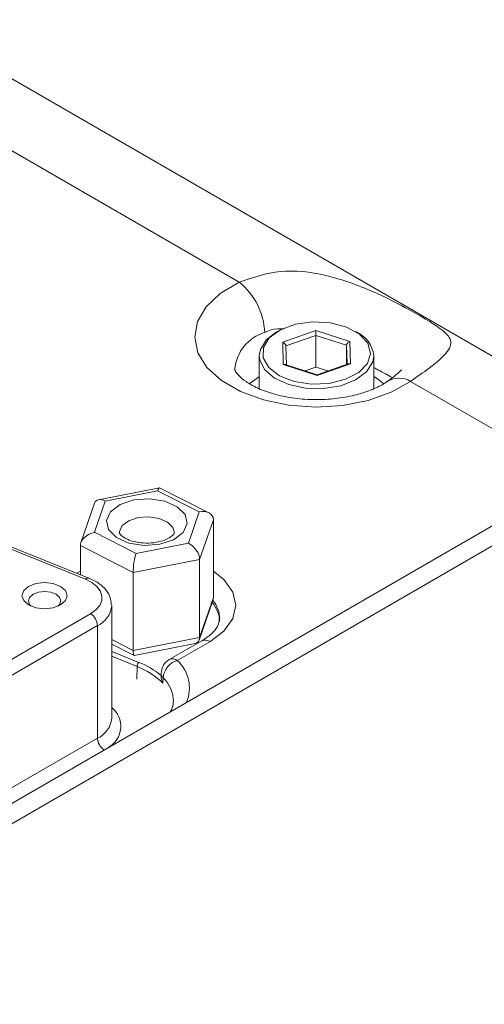
# Model space of a CAD drawing. Units: inches. Extents: x 1.9 to 33.5, y 0.4 to 21.2.
# Drawn here: x 23.4 to 24.2, y 19.7 to 21.2 of the extents above; entities that cross this region are included whole.
import ezdxf

# ---------------------------------------------------------------- set-up
doc = ezdxf.new("R2010")
doc.units = ezdxf.units.IN
doc.header["$MEASUREMENT"] = 0

msp = doc.modelspace()

# ---------------------------------------------------------------- linework, layer by layer
at = {"color": 7, "linetype": 'Continuous', "lineweight": 15}
for p, q in [((24.3968, 20.5719), (23.2684, 21.2233)), ((23.778, 20.8175), (23.1042, 21.2065)), ((23.8202, 20.7289), (23.8368, 20.7413)), ((23.8452, 20.725), (23.8965, 20.7428)), ((23.8965, 20.7428), (23.9489, 20.726)), ((23.8462, 20.6904), (23.8452, 20.725)), ((23.8966, 20.6864), (23.8966, 20.7354)), ((23.9439, 20.7202), (23.8966, 20.7354)), ((23.9489, 20.726), (23.9499, 20.6914)), ((23.8511, 20.69), (23.8502, 20.7194)), ((23.9439, 20.6906), (23.9439, 20.7202)), ((23.809, 20.7041), (23.809, 20.6531)), ((23.9467, 20.6915), (23.8985, 20.6748)), ((23.9499, 20.6914), (23.8986, 20.6736)), ((23.986, 20.6533), (23.986, 20.7041)), ((23.8986, 20.6736), (23.8462, 20.6904)), ((23.8985, 20.6748), (23.8493, 20.6906)), ((23.8966, 20.6864), (23.8802, 20.6807)), ((23.9149, 20.6805), (23.8966, 20.6864)), ((23.8092, 20.6719), (23.7936, 20.6609)), ((24.3846, 20.5657), (22.4531, 19.4507)), ((24.4306, 20.5612), (22.4991, 19.4461)), ((23.6547, 20.4999), (23.5606, 20.4816)), ((23.6519, 20.4954), (23.571, 20.4796)), ((23.7161, 20.4628), (23.6519, 20.4954)), ((23.7311, 20.4613), (23.655, 20.4999)), ((23.571, 20.4796), (23.5543, 20.4312)), ((23.5543, 20.4761), (23.5332, 20.4151)), ((23.6994, 20.4144), (23.7161, 20.4628)), ((23.738, 20.4507), (23.7167, 20.3893)), ((23.738, 20.4507), (23.738, 20.3303)), ((23.5543, 20.4312), (23.6185, 20.3986)), ((23.5401, 20.3587), (23.407, 20.4125)), ((23.5457, 20.3603), (23.4127, 20.4141)), ((23.6139, 20.3692), (23.5324, 20.4106)), ((23.5324, 20.4106), (23.5324, 20.3657)), ((23.6185, 20.3986), (23.6994, 20.4144)), ((23.7167, 20.3893), (23.6139, 20.3692)), ((23.7167, 20.3893), (23.7167, 20.2689)), ((23.6139, 20.3692), (23.6139, 20.2488)), ((23.7167, 20.2689), (23.738, 20.3303)), ((23.5809, 20.3187), (23.5809, 20.3178)), ((23.5809, 20.1439), (23.5809, 20.3178)), ((23.7161, 20.2648), (23.7372, 20.3258)), ((22.986, 19.9808), (23.5482, 20.3054)), ((23.5588, 20.287), (22.9966, 19.9625)), ((23.5588, 20.287), (23.5588, 20.1131)), ((23.6139, 20.2488), (23.7167, 20.2689)), ((23.5809, 20.2585), (23.6154, 20.241)), ((23.6157, 20.2409), (23.7098, 20.2593)), ((23.72, 20.2635), (23.6698, 20.2345)), ((23.7325, 20.2622), (23.6823, 20.2333)), ((23.6573, 20.2135), (23.6572, 20.2088)), ((23.6604, 20.2064), (23.6601, 20.1979)), ((22.9966, 19.7885), (23.5588, 20.1131))]:
    msp.add_line(p, q, dxfattribs=at)
at = {"color": 8, "linetype": 'Continuous', "lineweight": 15}
for p, q in [((23.8966, 20.7354), (23.8502, 20.7193)), ((23.9448, 20.6909), (23.9439, 20.7202)), ((24.2994, 20.5165), (24.043, 20.6645)), ((23.5267, 20.3681), (23.5324, 20.3713)), ((23.5809, 20.2655), (23.6139, 20.2488)), ((23.5809, 20.2472), (23.6229, 20.2302)), ((23.6201, 20.2238), (23.5809, 20.2397)), ((23.6198, 20.2044), (23.6201, 20.2238))]:
    msp.add_line(p, q, dxfattribs=at)
at = {"color": 7, "linetype": 'Continuous', "lineweight": 15, "flags": 128}
for points in [[(24.043, 20.6645), (24.0131, 20.6477), (23.9774, 20.6351), (23.9378, 20.6273), (23.8963, 20.6248), (23.8547, 20.6277), (23.8153, 20.6357), (23.78, 20.6486), (23.7504, 20.6657), (23.7281, 20.6861), (23.7142, 20.7088), (23.7092, 20.7328), (23.7136, 20.7568), (23.727, 20.7797), (23.7488, 20.8002), (23.778, 20.8175)], [(23.8245, 20.7316), (23.8153, 20.7167), (23.815, 20.7008), (23.8237, 20.6857), (23.8403, 20.6731), (23.8632, 20.6643), (23.8898, 20.6602), (23.9172, 20.6614), (23.9425, 20.6676), (23.9629, 20.6782), (23.9762, 20.6921), (23.981, 20.7077), (23.9768, 20.7234), (23.964, 20.7374), (23.9439, 20.7483), (23.9189, 20.7548), (23.8915, 20.7563), (23.8648, 20.7526), (23.8416, 20.744), (23.8245, 20.7316)], [(23.809, 20.7041), (23.8107, 20.7139), (23.8202, 20.7289)], [(24.0017, 20.6607), (23.9917, 20.6683), (23.986, 20.6718)], [(23.6152, 20.4812), (23.6393, 20.483), (23.6629, 20.4793), (23.6822, 20.4708), (23.6944, 20.4586), (23.6976, 20.4446), (23.6912, 20.431), (23.6764, 20.4198), (23.6552, 20.4128), (23.6311, 20.411), (23.6075, 20.4146), (23.5882, 20.4232), (23.576, 20.4354), (23.5728, 20.4494), (23.5792, 20.463), (23.594, 20.4741), (23.6152, 20.4812)], [(23.5482, 20.3054), (23.5565, 20.3113), (23.5623, 20.3181), (23.5654, 20.3255), (23.5657, 20.3331), (23.5631, 20.3406), (23.5578, 20.3475), (23.55, 20.3537), (23.5401, 20.3587)], [(23.5019, 20.319), (23.4905, 20.3147), (23.4771, 20.3131), (23.4637, 20.3147), (23.4524, 20.319), (23.4448, 20.3256), (23.4421, 20.3333), (23.4448, 20.3411), (23.4524, 20.3476), (23.4637, 20.352), (23.4771, 20.3535), (23.4905, 20.352), (23.5019, 20.3476), (23.5095, 20.3411), (23.5121, 20.3333), (23.5095, 20.3256), (23.5019, 20.319)], [(23.4977, 20.317), (23.5002, 20.3196), (23.5021, 20.3252), (23.5002, 20.3307), (23.4948, 20.3354), (23.4867, 20.3385), (23.4771, 20.3396), (23.4676, 20.3385), (23.4594, 20.3354), (23.454, 20.3307), (23.4521, 20.3252), (23.454, 20.3196), (23.4565, 20.317)]]:
    msp.add_lwpolyline(points, dxfattribs=at)
at = {"color": 8, "linetype": 'Continuous', "lineweight": 15, "flags": 128}
for points in [[(23.986, 20.7041), (23.9844, 20.6944), (23.9749, 20.6793), (23.9579, 20.6668), (23.9349, 20.6578), (23.9083, 20.6534), (23.8806, 20.654), (23.8546, 20.6595), (23.8328, 20.6693), (23.8173, 20.6826), (23.8097, 20.6979), (23.809, 20.7041)], [(23.6216, 20.4539), (23.6072, 20.4491), (23.5971, 20.4415), (23.5928, 20.4323), (23.5927, 20.4307)], [(23.6777, 20.4306), (23.6755, 20.4385), (23.6672, 20.4468), (23.654, 20.4527), (23.638, 20.4551), (23.6216, 20.4539)], [(23.738, 20.3712), (23.7543, 20.3581), (23.7681, 20.3389), (23.7728, 20.3184), (23.7681, 20.2978), (23.7543, 20.2787), (23.7325, 20.2622)]]:
    msp.add_lwpolyline(points, dxfattribs=at)
at = {"color": 7, "linetype": 'Continuous', "lineweight": 15}
for centre, radius, start, end in [((23.7127, 20.7356), 0.1048, 2.4728, 51.4297), ((23.9399, 20.6986), 0.0465, 6.8606, 66.6308), ((23.7036, 20.2928), 0.0441, 0.3681, 42.4547), ((23.5358, 20.286), 0.0231, 2.6062, 57.3938), ((23.6293, 20.2235), 0.00922, 133.4954, 178.0719), ((23.5802, 20.1182), 0.1129, 44.9041, 69.3169), ((23.5769, 20.1119), 0.127, 50.6826, 68.7387), ((23.6823, 20.2129), 0.025, 119.9973, 178.4847), ((23.6916, 20.2033), 0.0314, 107.1223, 174.4571)]:
    msp.add_arc(centre, radius, start, end, dxfattribs=at)
at = {"color": 8, "linetype": 'Continuous', "lineweight": 15}
for centre, radius, start, end in [((23.8363, 20.6776), 0.0653, 106.8645, 175.0543), ((24.0251, 20.6342), 0.0352, 59.3841, 119.6015), ((23.5443, 20.3549), 0.00567, 75.3014, 137.5361), ((23.5438, 20.3211), 0.0373, 293.769, 354.911), ((23.7041, 20.2973), 0.0437, 0.0664, 40.6358), ((23.7252, 20.2527), 0.012, 52.8345, 115.8532), ((23.675, 20.2233), 0.0124, 53.7819, 114.9058), ((23.6427, 20.1905), 0.0583, 337.9036, 47.1908), ((23.6674, 20.2135), 0.0101, 180.0027, 225.5601), ((23.6245, 20.169), 0.0518, 0.3618, 46.1213), ((23.5576, 20.1314), 0.0373, 299.3461, 51.2224), ((23.5438, 20.1472), 0.0373, 293.769, 354.911), ((23.5819, 20.1142), 0.0231, 182.6749, 236.2185)]:
    msp.add_arc(centre, radius, start, end, dxfattribs=at)
at = {"color": 7, "linetype": 'Continuous', "lineweight": 15}
for centre, major_axis, ratio, start_param, end_param in [((23.8965, 20.7387), (-0.00006, 0.00527), 0.014405, 4.027651, 5.598447), ((23.8452, 20.7209), (0.00459, -0.00317), 0.662342, 0.428625, 1.999421), ((23.9489, 20.7219), (0.00444, 0.00334), 0.654179, 1.113363, 2.68416), ((23.9499, 20.6874), (0.00459, -0.00317), 0.662342, 1.999421, 2.688962), ((23.8462, 20.6863), (0.00444, 0.00334), 0.654179, 0.433427, 1.113363), ((23.8986, 20.6696), (-0.00006, 0.00527), 0.014405, 5.598447, 6.287987), ((23.6519, 20.479), (0.0029, 0.0209), 0.16579, 6.226243, 6.981309), ((23.571, 20.4632), (-0.0143, 0.0165), 0.594299, 5.312408, 6.61278), ((23.7161, 20.4465), (0.0211, 0.0085), 0.691915, 6.010532, 7.581328), ((23.5543, 20.4148), (0.0211, 0.0085), 0.691915, 1.298143, 2.868939), ((23.6994, 20.3981), (-0.0143, 0.0165), 0.594299, 3.741612, 5.312408), ((23.6185, 20.3823), (0.0029, 0.0209), 0.16579, 0.698124, 2.268921), ((23.7161, 20.326), (0.0211, 0.0085), 0.691915, 5.740108, 6.010532), ((23.6994, 20.2777), (-0.0143, 0.0165), 0.594299, 2.811998, 3.741612), ((23.6185, 20.2619), (0.0029, 0.0209), 0.16579, 2.268921, 3.084651)]:
    msp.add_ellipse(centre, major_axis=major_axis, ratio=ratio, start_param=start_param, end_param=end_param, dxfattribs=at)
for points, knots in [([(23.778, 20.8175), (23.7988, 20.8248), (23.8402, 20.8392), (23.9129, 20.8307), (23.977, 20.8078), (24.03, 20.7814), (24.0663, 20.7609), (24.0929, 20.7439), (24.1079, 20.7288), (24.1034, 20.7114), (24.0789, 20.6894), (24.0531, 20.6715), (24.043, 20.6645)], [0, 0, 0, 0, 0.120446, 0.240632, 0.365368, 0.44212, 0.519529, 0.584966, 0.676738, 0.798844, 0.922097, 1, 1, 1, 1]), ([(24.0074, 20.6646), (24.0047, 20.6628), (23.9969, 20.6577), (23.9789, 20.6494), (23.9529, 20.6416), (23.923, 20.6368), (23.8913, 20.6356), (23.8598, 20.6383), (23.8307, 20.6445), (23.8061, 20.6535), (23.7876, 20.664), (23.7761, 20.674), (23.7715, 20.6811), (23.7712, 20.6827), (23.7713, 20.6829), (23.7713, 20.683)], [0, 0, 0, 0, 0.042658, 0.123963, 0.207092, 0.292174, 0.378548, 0.465343, 0.551457, 0.63597, 0.71834, 0.798885, 0.879865, 0.965156, 1, 1, 1, 1]), ([(24.0288, 20.6821), (24.0287, 20.6819), (24.0286, 20.6817), (24.0224, 20.6758), (24.0148, 20.6697), (24.0082, 20.6653), (24.0071, 20.6645)], [0, 0, 0, 0, 0.225881, 0.550285, 0.925205, 1, 1, 1, 1]), ([(23.6776, 20.4306), (23.6777, 20.4305), (23.6778, 20.4303), (23.6758, 20.4268), (23.6684, 20.4214), (23.6568, 20.4169), (23.6419, 20.4143), (23.6254, 20.4146), (23.6107, 20.4177), (23.5996, 20.4228), (23.5936, 20.428), (23.5926, 20.4304), (23.5928, 20.4306), (23.5928, 20.4307)], [0, 0, 0, 0, 0.074732, 0.175325, 0.2634, 0.356683, 0.455861, 0.560038, 0.665067, 0.756293, 0.850909, 0.944208, 1, 1, 1, 1]), ([(23.5802, 20.3191), (23.5798, 20.3234), (23.5791, 20.3331), (23.5694, 20.3461), (23.5575, 20.3551), (23.5486, 20.3591), (23.5457, 20.3603)], [0, 0, 0, 0, 0.238327, 0.536208, 0.8501, 1, 1, 1, 1]), ([(23.7472, 20.2974), (23.7472, 20.2949), (23.747, 20.2896), (23.7407, 20.2795), (23.7307, 20.27), (23.7225, 20.265), (23.72, 20.2635)], [0, 0, 0, 0, 0.263651, 0.570361, 0.867636, 1, 1, 1, 1]), ([(23.6573, 20.2088), (23.6573, 20.2083), (23.6572, 20.2061), (23.6582, 20.2021), (23.6596, 20.199), (23.6601, 20.198), (23.6601, 20.1979)], [0, 0, 0, 0, 0.178268, 0.7160675, 0.9866654, 1, 1, 1, 1]), ([(23.6757, 20.1693), (23.6758, 20.168), (23.6764, 20.1632), (23.6736, 20.1579), (23.6716, 20.1541)], [0, 0, 0, 0, 0.286682, 1, 1, 1, 1])]:
    msp.add_open_spline(points, degree=3, knots=knots, dxfattribs=at)
at = {"color": 8, "linetype": 'Continuous', "lineweight": 15}
for points, knots in [([(23.8476, 20.7457), (23.8406, 20.7457), (23.83, 20.7456), (23.8206, 20.7415), (23.8174, 20.7401)], [0, 0, 0, 0, 0.652664, 1, 1, 1, 1]), ([(24.0149, 20.6702), (24.0127, 20.6715), (24.0078, 20.6744), (23.9966, 20.6798), (23.9876, 20.6852), (23.986, 20.6861)], [0, 0, 0, 0, 0.392293, 0.894248, 1, 1, 1, 1])]:
    msp.add_open_spline(points, degree=3, knots=knots, dxfattribs=at)

doc.saveas('drawing.dxf')
